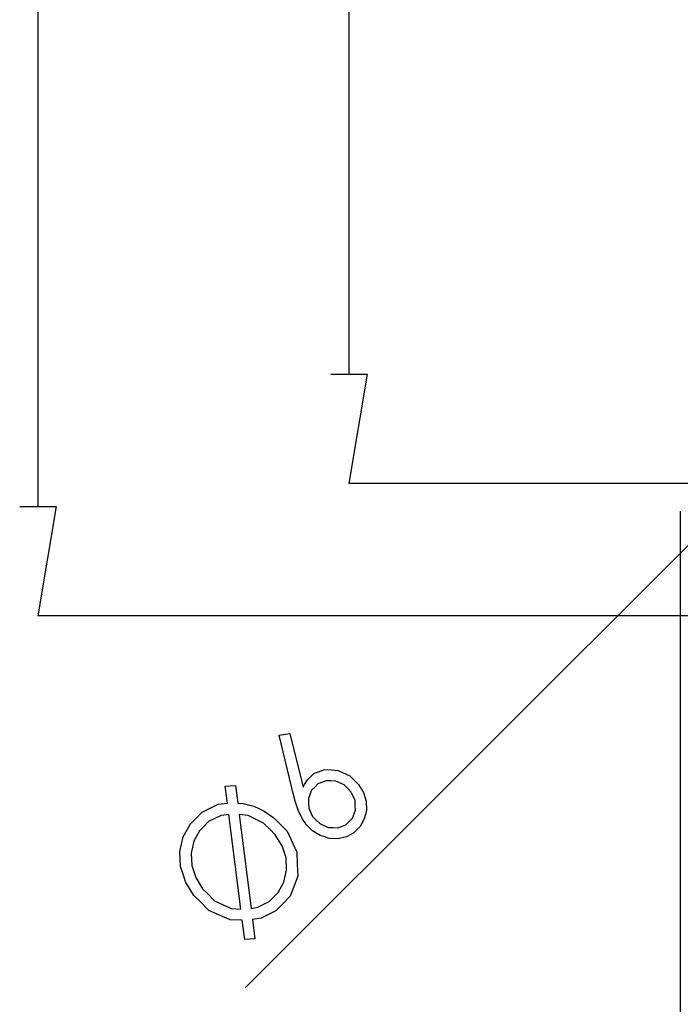
# Model space of a CAD drawing. Units: millimetres. Extents: x 0 to 841, y 0 to 594.
# Drawn here: x 92 to 132, y 170 to 229 of the extents above; entities that cross this region are included whole.
import ezdxf

# ---------------------------------------------------------------- set-up
doc = ezdxf.new("R2010")
doc.units = ezdxf.units.MM
doc.layers.add('LAYER_1', color=179, linetype='Continuous')

msp = doc.modelspace()

# ---------------------------------------------------------------- linework, layer by layer
at = {"layer": 'LAYER_1'}
for p, q in [((93.071, 398.397), (93.071, 199.611)), ((111.84, 390.388), (111.84, 207.62)), ((145.249, 210.215), (105.587, 170.552)), ((110.739, 207.62), (112.941, 207.62)), ((112.941, 207.62), (111.84, 201.016)), ((235.514, 201.016), (111.84, 201.016)), ((91.97, 199.611), (94.172, 199.611)), ((94.172, 199.611), (93.071, 193.007)), ((131.84, 199.346), (131.84, 130.374)), ((196.037, 193.007), (93.071, 193.007)), ((107.634, 185.811), (108.272, 185.916)), ((108.504, 182.199), (107.634, 185.811)), ((108.272, 185.916), (109.074, 182.669)), ((109.34, 183.11), (109.447, 183.218)), ((109.447, 183.218), (109.716, 183.487)), ((109.716, 183.487), (110.386, 183.732)), ((110.386, 183.732), (110.786, 183.707)), ((110.786, 183.707), (111.186, 183.682)), ((111.186, 183.682), (111.898, 183.346)), ((111.898, 183.346), (112.208, 183.035)), ((104.377, 182.736), (105, 182.765)), ((104.521, 181.708), (104.377, 182.736)), ((105, 182.765), (105.134, 181.703)), ((109.074, 182.669), (109.153, 182.836)), ((109.153, 182.836), (109.34, 183.11)), ((109.775, 182.675), (109.578, 182.478)), ((109.972, 182.872), (109.775, 182.675)), ((110.459, 183.055), (109.972, 182.872)), ((110.75, 183.042), (110.459, 183.055)), ((111.041, 183.029), (110.75, 183.042)), ((111.549, 182.8), (111.041, 183.029)), ((111.766, 182.583), (111.549, 182.8)), ((111.981, 182.368), (111.766, 182.583)), ((112.208, 183.035), (112.422, 182.822)), ((112.422, 182.822), (112.717, 182.346)), ((108.595, 181.819), (108.504, 182.199)), ((109.578, 182.478), (109.395, 181.991)), ((109.395, 181.991), (109.408, 181.7)), ((112.209, 181.862), (111.981, 182.368)), ((112.717, 182.346), (112.799, 182.083)), ((112.799, 182.083), (112.88, 181.82)), ((102.99, 181.167), (103.953, 181.634)), ((103.953, 181.634), (104.521, 181.708)), ((105.134, 181.703), (105.46, 181.685)), ((105.46, 181.685), (106.098, 181.521)), ((106.098, 181.521), (106.412, 181.375)), ((108.797, 181.216), (108.595, 181.819)), ((109.408, 181.7), (109.421, 181.409)), ((109.421, 181.409), (109.651, 180.902)), ((112.222, 181.571), (112.209, 181.862)), ((112.235, 181.281), (112.222, 181.571)), ((112.88, 181.82), (112.897, 181.288)), ((102.596, 180.772), (102.99, 181.167)), ((104.138, 180.957), (103.374, 180.59)), ((104.595, 181.016), (104.138, 180.957)), ((105.318, 175.309), (104.595, 181.016)), ((105.221, 181.017), (105.939, 175.345)), ((105.75, 180.964), (105.221, 181.017)), ((106.69, 180.5), (105.75, 180.964)), ((106.412, 181.375), (106.725, 181.229)), ((106.725, 181.229), (107.304, 180.818)), ((107.304, 180.818), (107.57, 180.552)), ((108.908, 180.992), (108.797, 181.216)), ((109.02, 180.769), (108.908, 180.992)), ((109.651, 180.902), (109.868, 180.685)), ((111.854, 180.596), (112.051, 180.793)), ((112.051, 180.793), (112.235, 181.281)), ((112.832, 181.02), (112.767, 180.752)), ((112.897, 181.288), (112.832, 181.02)), ((101.841, 179.674), (102.269, 180.446)), ((102.269, 180.446), (102.596, 180.772)), ((103.067, 180.283), (102.817, 180.033)), ((103.374, 180.59), (103.067, 180.283)), ((107.101, 180.089), (106.69, 180.5)), ((107.57, 180.552), (108.113, 180.009)), ((109.282, 180.394), (109.02, 180.769)), ((109.434, 180.243), (109.282, 180.394)), ((109.637, 180.039), (109.434, 180.243)), ((109.868, 180.685), (110.083, 180.47)), ((110.083, 180.47), (110.589, 180.242)), ((110.589, 180.242), (110.879, 180.229)), ((110.879, 180.229), (111.17, 180.216)), ((111.17, 180.216), (111.658, 180.4)), ((111.658, 180.4), (111.854, 180.596)), ((112.51, 180.291), (112.318, 180.099)), ((112.767, 180.752), (112.51, 180.291)), ((101.74, 179.23), (101.841, 179.674)), ((102.817, 180.033), (102.485, 179.414)), ((107.398, 179.793), (107.101, 180.089)), ((107.812, 179.128), (107.398, 179.793)), ((108.113, 180.009), (108.69, 178.743)), ((110.11, 179.748), (109.637, 180.039)), ((110.378, 179.66), (110.11, 179.748)), ((110.647, 179.573), (110.378, 179.66)), ((111.431, 179.606), (111.174, 179.546)), ((111.688, 179.667), (111.431, 179.606)), ((112.132, 179.913), (111.688, 179.667)), ((112.318, 180.099), (112.132, 179.913)), ((101.638, 178.785), (101.74, 179.23)), ((102.404, 179.047), (102.322, 178.679)), ((102.485, 179.414), (102.404, 179.047)), ((107.929, 178.76), (107.812, 179.128)), ((111.174, 179.546), (110.647, 179.573)), ((101.684, 177.877), (101.638, 178.785)), ((102.322, 178.679), (102.358, 177.943)), ((108.046, 178.393), (107.929, 178.76)), ((108.69, 178.743), (108.724, 178.02)), ((101.831, 177.414), (101.684, 177.877)), ((102.358, 177.943), (102.474, 177.574)), ((108.08, 177.661), (108.046, 178.393)), ((108.724, 178.02), (108.758, 177.297)), ((101.979, 176.951), (101.831, 177.414)), ((102.474, 177.574), (102.591, 177.206)), ((107.912, 176.934), (107.996, 177.298)), ((107.996, 177.298), (108.08, 177.661)), ((108.758, 177.297), (108.297, 176.079)), ((102.482, 176.131), (101.979, 176.951)), ((102.591, 177.206), (103.007, 176.537)), ((107.566, 176.308), (107.912, 176.934)), ((102.839, 175.774), (102.482, 176.131)), ((103.007, 176.537), (103.307, 176.237)), ((103.307, 176.237), (103.737, 175.808)), ((107.022, 175.764), (107.303, 176.045)), ((107.303, 176.045), (107.566, 176.308)), ((108.297, 176.079), (107.802, 175.583)), ((103.384, 175.23), (102.839, 175.774)), ((103.737, 175.808), (104.742, 175.343)), ((106.34, 175.414), (107.022, 175.764)), ((107.802, 175.583), (107.426, 175.208)), ((104.666, 174.662), (103.384, 175.23)), ((104.742, 175.343), (105.318, 175.309)), ((105.939, 175.345), (106.34, 175.414)), ((107.426, 175.208), (106.537, 174.752)), ((105.402, 174.639), (104.666, 174.662)), ((105.55, 173.475), (105.402, 174.639)), ((106.537, 174.752), (106.024, 174.672)), ((106.024, 174.672), (106.171, 173.513)), ((106.171, 173.513), (105.55, 173.475))]:
    msp.add_line(p, q, dxfattribs=at)

doc.saveas('drawing.dxf')
